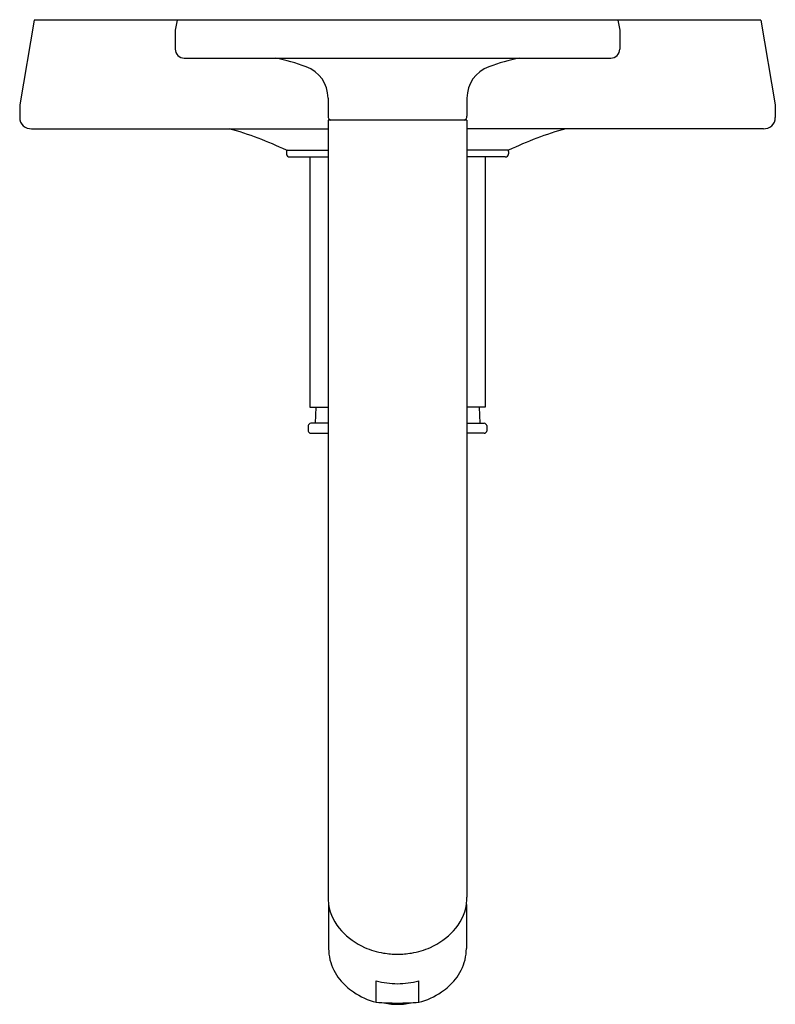
# Model space of a CAD drawing. Units: inches. Extents: x 4109.16 to 4115.96, y 99.07 to 107.93.
import ezdxf

# ---------------------------------------------------------------- set-up
doc = ezdxf.new("R2010")
doc.units = ezdxf.units.IN
doc.header["$LTSCALE"] = 0.64311
doc.header["$MEASUREMENT"] = 0
doc.layers.get('0').update_dxf_attribs({"color": 255, "linetype": 'CONTINUOUS'})
doc.layers.get('Defpoints').update_dxf_attribs({"linetype": 'CONTINUOUS'})
doc.styles.get("Standard").update_dxf_attribs({"font": 'txt', "width": 0.8})

msp = doc.modelspace()

# ---------------------------------------------------------------- linework, layer by layer
for p, q in [((4109.2888, 107.9275), (4109.1588, 107.1675)), ((4115.8288, 107.9275), (4109.2888, 107.9275)), ((4110.5747, 107.9275), (4110.5588, 107.8375)), ((4114.5429, 107.9275), (4114.5588, 107.8375)), ((4115.8288, 107.9275), (4115.9588, 107.1675)), ((4110.5588, 107.8375), (4110.5588, 107.6675)), ((4114.5588, 107.8375), (4114.5588, 107.6675)), ((4110.6388, 107.5875), (4114.4788, 107.5875)), ((4109.1588, 107.1675), (4109.1588, 107.052)), ((4111.9338, 107.2275), (4111.9338, 107.0645)), ((4113.1838, 107.2275), (4113.1838, 107.0645)), ((4115.9588, 107.1675), (4115.9588, 107.052)), ((4113.1838, 107.0275), (4111.9338, 107.0275)), ((4111.9338, 107.0275), (4111.9338, 100.0338)), ((4113.1838, 107.0275), (4113.1838, 100.0338)), ((4109.2665, 106.952), (4111.9338, 106.952)), ((4115.8511, 106.952), (4113.1838, 106.952)), ((4111.5588, 106.7575), (4111.9338, 106.7575)), ((4111.5588, 106.7475), (4111.5588, 106.7266)), ((4113.5588, 106.7575), (4113.1838, 106.7575)), ((4113.5588, 106.7475), (4113.5588, 106.7266)), ((4111.5888, 106.6975), (4111.9338, 106.6975)), ((4111.7703, 106.6975), (4111.7703, 104.4445)), ((4113.5288, 106.6975), (4113.1838, 106.6975)), ((4113.3473, 106.6975), (4113.3473, 104.4445)), ((4111.7703, 104.4445), (4111.9338, 104.4445)), ((4111.8224, 104.4445), (4111.8174, 104.3005)), ((4113.3473, 104.4445), (4113.1838, 104.4445)), ((4113.2952, 104.4445), (4113.3002, 104.3005)), ((4111.7538, 104.2805), (4111.7538, 104.2305)), ((4111.9338, 104.3005), (4111.7788, 104.3005)), ((4113.1838, 104.3005), (4113.3388, 104.3005)), ((4113.3638, 104.2805), (4113.3638, 104.2305)), ((4111.7788, 104.2105), (4111.9338, 104.2107)), ((4113.3388, 104.2105), (4113.1838, 104.2107)), ((4111.9388, 99.9692), (4111.9388, 99.5721)), ((4113.1788, 99.9692), (4113.1788, 99.5721)), ((4112.3683, 99.0888), (4112.3683, 99.2809)), ((4112.7493, 99.0888), (4112.7493, 99.2809))]:
    msp.add_line(p, q)
for centre, radius, start, end in [((4110.6388, 107.6675), 0.08, 180, 270), ((4111.0541, 105.6294), 2, 70.06281, 78.2877), ((4114.0635, 105.6294), 2, 101.7123, 109.93719), ((4114.4788, 107.6675), 0.08, 270, 0), ((4111.6338, 107.2275), 0.3, 0.00021, 70.06261), ((4113.4838, 107.2275), 0.3, 109.93739, 179.99979), ((4111.9734, 107.0645), 0.0396, 179.99259, 248.98128), ((4113.1442, 107.0645), 0.0396, 291.01872, 0.00741), ((4109.2591, 107.052), 0.1003, 180, 274.24259), ((4115.8585, 107.052), 0.1003, 265.75741, 0), ((4110.158, 103.8249), 3.25, 64.4672, 74.19134), ((4114.9596, 103.8249), 3.25, 105.80866, 115.5328), ((4111.5689, 106.7475), 0.0101, 97.53529, 179.70185), ((4111.5885, 106.7272), 0.0297, 181.08866, 270.64735), ((4113.5291, 106.7272), 0.0297, 269.35265, 358.91134), ((4113.5487, 106.7475), 0.0101, 0.29815, 82.46471), ((4111.7836, 104.2688), 0.032, 98.67352, 158.63033), ((4111.7836, 104.2421), 0.0319, 201.25756, 261.42281), ((4113.334, 104.2688), 0.032, 21.36967, 81.32648), ((4113.334, 104.2421), 0.0319, 278.57719, 338.74244), ((4112.3534, 100.0338), 0.4196, 179.99683, 188.85312), ((4112.3835, 100.0385), 0.4501, 188.85206, 223.10715), ((4112.7341, 100.0385), 0.4501, 316.89285, 351.14794), ((4112.7642, 100.0338), 0.4196, 351.14688, 0.00317), ((4112.5245, 100.1705), 0.6432, 223.10715, 245.96976), ((4112.5931, 100.1705), 0.6432, 294.03024, 316.89285), ((4112.3568, 99.5721), 0.418, 180, 193.85254), ((4112.5411, 100.2077), 0.6839, 245.96976, 260.94387), ((4112.5651, 100.3582), 0.8364, 260.94387, 269.56823), ((4112.5525, 100.3582), 0.8364, 270.43177, 279.05613), ((4112.5765, 100.2077), 0.6839, 279.05613, 294.03024), ((4112.7608, 99.5721), 0.418, 346.14746, 0), ((4112.3893, 99.5801), 0.4515, 193.85254, 218.97487), ((4112.7283, 99.5801), 0.4515, 321.02513, 346.14746), ((4112.4922, 99.6633), 0.5839, 218.97487, 235.54933), ((4112.5583, 100.0034), 0.747, 255.26417, 270.03893), ((4112.5593, 100.0034), 0.747, 269.96107, 284.73583), ((4112.6254, 99.6633), 0.5839, 304.45067, 321.02513), ((4112.5248, 99.7108), 0.6414, 235.54933, 255.87844), ((4112.5929, 99.7108), 0.6414, 284.12156, 304.45067), ((4112.6117, 103.2397), 4.158, 266.64398, 269.27124), ((4112.5635, 99.7624), 0.6917, 257.8718, 269.61481), ((4112.5059, 103.2397), 4.158, 270.72876, 273.35602), ((4112.5496, 99.8044), 0.7337, 270.72237, 281.79102)]:
    msp.add_arc(centre, radius, start, end)

# ---------------------------------------------------------------- texts
at = {"layer": 'Defpoints'}
for tag, p, s in [('TRADENAME', (4112.5559, 107.9303), 'PURIST'), ('MODELNUMBER', (4112.5559, 107.9319), 'K-TLS14422-4'), ('PRODUCT', (4112.5559, 107.9286), 'SHOWER TRIM')]:
    msp.add_attdef(tag, p, s, height=0.001, dxfattribs=at)

doc.saveas('drawing.dxf')
